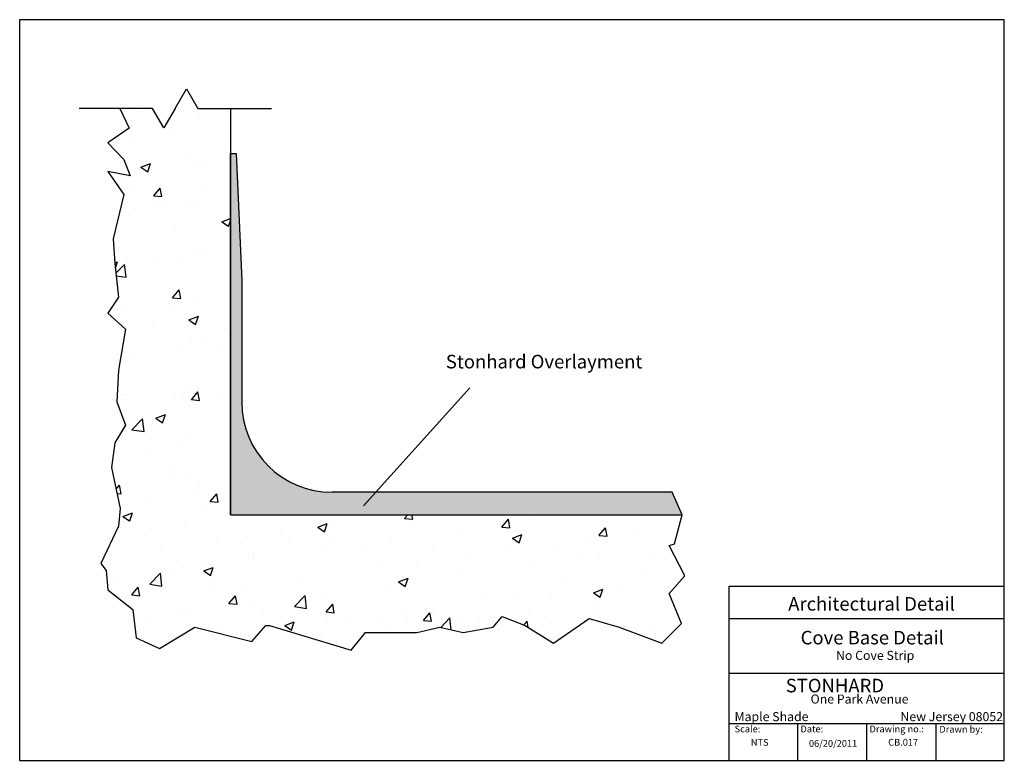
# Model space of a CAD drawing. Units: inches. Extents: x 1.4 to 12.3, y 1.3 to 9.5.
import ezdxf

# ---------------------------------------------------------------- set-up
doc = ezdxf.new("R2010")
doc.units = ezdxf.units.IN
doc.header["$MEASUREMENT"] = 0
for name, color, linetype in [('cove strip', 7, 'Continuous'), ('DIM', 9, 'Continuous'), ('metal', 7, 'Continuous')]:
    doc.layers.add(name, color=color, linetype=linetype)

msp = doc.modelspace()

# ---------------------------------------------------------------- hatches: boundary and pattern name
at = {"layer": 'cove strip'}
h = msp.add_hatch(dxfattribs=at)
h.set_pattern_fill('AR-CONC', color=256, style=0)
h.set_pattern_definition([(50, (-0.4417, 1.185), (7.1726, -0.6275), [0.75, -8.25]), (355, (-0.442, 1.185), (-1.3875, 7.522), [0.6, -6.6]), (100.45, (0.156, 1.133), (5.785, 6.8944), [0.6374, -7.0114]), (46.18, (-0.442, 3.185), (10.6724, -1.655), [1.125, -12.375]), (96.64, (0.448, 3.047), (9.347, 9.741), [0.956, -10.517]), (351.18, (-0.442, 3.185), (9.347, 9.741), [0.9, -9.9]), (21, (0.5583, 2.685), (5.969, -4.0262), [0.75, -8.25]), (326, (0.558, 2.685), (2.433, 7.2515), [0.6, -6.6]), (71.45, (1.056, 2.3495), (8.402, 3.2253), [0.6374, -7.0114]), (37.5, (-0.4417, 1.185), (0.1216, 3.32894), [0, -6.52, 0, -6.7, 0, -6.625]), (7.5, (-0.4417, 1.185), (2.6307, 3.9441), [0, -3.82, 0, -6.37, 0, -2.525]), (327.5, (-2.6717, 1.185), (5.3382, -0.22555), [0, -2.5, 0, -7.8, 0, -10.35]), (317.5, (-3.6717, 1.185), (5.8319, 1.001), [0, -3.25, 0, -5.18, 0, -7.35])])
h.paths.add_polyline_path([(3.696, 7.99), (3.696, 8.99), (3.342, 9.148), (2.969, 8.892), (2.654, 9.128), (2.438, 8.873), (2.576, 8.598), (2.34, 8.421), (2.517, 8.225), (2.477, 7.852), (2.34, 7.793), (2.517, 7.537), (2.399, 7.047), (2.418, 6.772), (2.458, 6.399), (2.34, 6.222), (2.536, 6.045), (2.458, 5.593), (2.438, 5.24), (2.536, 4.985), (2.418, 4.788), (2.379, 4.513), (2.477, 4.062), (2.458, 3.866), (2.261, 3.453), (2.32, 3.375), (2.34, 3.159), (2.615, 2.943), (2.654, 2.628), (2.91, 2.511), (3.303, 2.746), (3.932, 2.589), (4.089, 2.766), (4.128, 2.766), (5.032, 2.491), (5.19, 2.687), (5.76, 2.687), (6.015, 2.746), (6.271, 2.687), (6.605, 2.746), (6.703, 2.864), (6.959, 2.766), (7.273, 2.57), (7.666, 2.844), (8, 2.746), (8.472, 2.57), (8.688, 2.786), (8.551, 3.119), (8.727, 3.316), (8.551, 3.65), (8.61, 3.669), (8.696, 3.99), (3.696, 3.99)])
at = {"layer": 'DIM'}
h = msp.add_hatch(dxfattribs=at)
h.set_pattern_fill('AR-CONC', scale=0.15, style=0)
h.paths.add_polyline_path([(3.696, 7.99), (3.696, 8.49), (2.473, 8.49), (2.576, 8.273), (2.34, 8.108), (2.517, 7.926), (2.585, 7.744), (2.34, 7.793), (2.517, 7.537), (2.399, 7.047), (2.418, 6.772), (2.458, 6.399), (2.34, 6.222), (2.536, 6.045), (2.458, 5.593), (2.438, 5.24), (2.536, 4.985), (2.418, 4.788), (2.379, 4.513), (2.477, 4.062), (2.458, 3.866), (2.261, 3.453), (2.32, 3.375), (2.34, 3.159), (2.615, 2.943), (2.654, 2.628), (2.91, 2.511), (3.303, 2.746), (3.932, 2.589), (4.089, 2.766), (4.128, 2.766), (5.032, 2.491), (5.19, 2.687), (5.76, 2.687), (6.015, 2.746), (6.271, 2.687), (6.605, 2.746), (6.703, 2.864), (6.959, 2.766), (7.273, 2.57), (7.666, 2.844), (8, 2.746), (8.472, 2.57), (8.688, 2.786), (8.551, 3.119), (8.727, 3.316), (8.551, 3.65), (8.61, 3.669), (8.696, 3.99), (3.696, 3.99)])
h = msp.add_hatch(color=253, dxfattribs=at)
edge = h.paths.add_edge_path()
edge.add_line((3.821, 6.584), (3.758, 7.99))
edge.add_line((3.758, 7.99), (3.696, 7.99))
edge.add_line((3.696, 7.99), (3.696, 3.99))
edge.add_line((3.696, 3.99), (8.696, 3.99))
edge.add_line((8.696, 3.99), (8.585, 4.24))
edge.add_line((8.585, 4.24), (4.821, 4.24))
edge.add_arc((4.821, 5.24), 1, 180, 270, ccw=False)
edge.add_line((3.821, 5.24), (3.821, 6.584))

# ---------------------------------------------------------------- linework, layer by layer
at = {"layer": 'cove strip'}
for p, q in [((3.696, 8.49), (3.696, 3.99)), ((3.696, 3.99), (3.696, 7.99)), ((3.696, 7.99), (3.758, 7.99)), ((3.696, 3.99), (8.696, 3.99))]:
    msp.add_line(p, q, dxfattribs=at)
msp.add_lwpolyline([(2.473, 8.49), (2.576, 8.273), (2.34, 8.108), (2.517, 7.926), (2.585, 7.744), (2.34, 7.793), (2.517, 7.537), (2.399, 7.047), (2.418, 6.772), (2.458, 6.399), (2.34, 6.222), (2.536, 6.045), (2.458, 5.593), (2.438, 5.24), (2.536, 4.985), (2.418, 4.788), (2.379, 4.513), (2.477, 4.062), (2.458, 3.866), (2.261, 3.453), (2.32, 3.375), (2.34, 3.159), (2.615, 2.943), (2.654, 2.628), (2.91, 2.511), (3.303, 2.746), (3.932, 2.589), (4.089, 2.766), (4.128, 2.766), (5.032, 2.491), (5.19, 2.687), (5.76, 2.687), (6.015, 2.746), (6.271, 2.687), (6.605, 2.746), (6.703, 2.864), (6.959, 2.766), (7.273, 2.57), (7.666, 2.844), (8, 2.746), (8.472, 2.57), (8.688, 2.786), (8.551, 3.119), (8.727, 3.316), (8.551, 3.65), (8.61, 3.669), (8.696, 3.99)], dxfattribs=at)
at = {"layer": 'DIM', "color": 7}
for p, q in [((3.085, 8.49), (3.21, 8.707)), ((3.21, 8.707), (3.335, 8.49)), ((2.835, 8.49), (2.022, 8.49)), ((2.96, 8.274), (2.835, 8.49)), ((3.085, 8.49), (2.96, 8.274)), ((3.335, 8.49), (4.15, 8.49)), ((3.758, 7.99), (3.821, 6.584)), ((3.821, 6.584), (3.821, 5.24)), ((6.347, 5.395), (5.17, 4.09)), ((8.585, 4.24), (4.821, 4.24)), ((8.696, 3.99), (8.585, 4.24))]:
    msp.add_line(p, q, dxfattribs=at)
msp.add_arc((4.821, 5.24), 1, 180, 270, dxfattribs=at)
at = {"layer": 'metal'}
for p, q in [((9.216, 1.272), (9.216, 3.202)), ((9.216, 3.202), (12.261, 3.202)), ((9.216, 2.842), (12.261, 2.842)), ((9.216, 2.236), (12.261, 2.236)), ((9.216, 1.679), (12.261, 1.679)), ((9.977, 1.272), (9.977, 1.679)), ((10.739, 1.272), (10.739, 1.679)), ((11.508, 1.272), (11.508, 1.679))]:
    msp.add_line(p, q, dxfattribs=at)
msp.add_lwpolyline([(1.363, 9.473), (1.363, 1.272), (12.261, 1.272), (12.261, 9.473)], close=True, dxfattribs=at)

# ---------------------------------------------------------------- texts
at = {"layer": 'DIM', "color": 7}
for s, insert, char_height, width, attachment_point in [('{\\fArial|b0|i0|c0|p34;Stonhard Overlayment}', (6.08, 5.762), 0.15, 2.19243, 1), ('{\\fArial|b0|i0|c0|p34;No Cove Strip}', (10.832, 2.434), 0.1, 1.5623, 5), ('{\\fArial|b0|i0|c0|p34;06/20/2011}', (10.099, 1.497), 0.075, 0.5564, 1), ('{\\fArial|b0|i0|c0|p34;CB.017}', (10.976, 1.51), 0.075, 0.5829, 1)]:
    msp.add_mtext(s, dxfattribs=dict(at, insert=insert, char_height=char_height, width=width, attachment_point=attachment_point))
at = {"layer": 'metal'}
for s, insert, char_height, width, attachment_point in [('{\\fArial|b0|i0|c0|p34;Architectural Detail}', (9.87, 3.08), 0.15, 2.69539, 1), ('{\\fArial|b0|i0|c0|p34;Cove Base Detail}', (10.007, 2.706), 0.15, 2.75, 1), ('{\\fBankGothic Md BT|b1|i0|c0|p34;STONHARD}', (9.842, 2.175), 0.15, 2.75, 1), ('{\\fArial|b0|i0|c0|p34;One Park Avenue}', (10.117, 2.001), 0.1, 2.75, 1), ('{\\fArial|b0|i0|c0|p34;Maple Shade}', (9.276, 1.806), 0.1, 2.75, 1), ('{\\fArial|b0|i0|c0|p34;New Jersey 08052}', (12.247, 1.806), 0.1, 1.26265, 3), ('{\\fArial|b0|i0|c0|p34;Scale:}', (9.276, 1.657), 0.075, 2.75, 1), ('{\\fArial|b0|i0|c0|p34;Date:}', (10.005, 1.657), 0.075, 2.75, 1), ('{\\fArial|b0|i0|c0|p34;Drawing no.:}', (10.769, 1.657), 0.075, 2.75, 1), ('{\\fArial|b0|i0|c0|p34;Drawn by:}', (11.542, 1.654), 0.075, 2.75, 1), ('{\\fArial|b0|i0|c0|p34;NTS}', (9.554, 1.508), 0.075, 0.36274, 2)]:
    msp.add_mtext(s, dxfattribs=dict(at, insert=insert, char_height=char_height, width=width, attachment_point=attachment_point))

doc.saveas('drawing.dxf')
